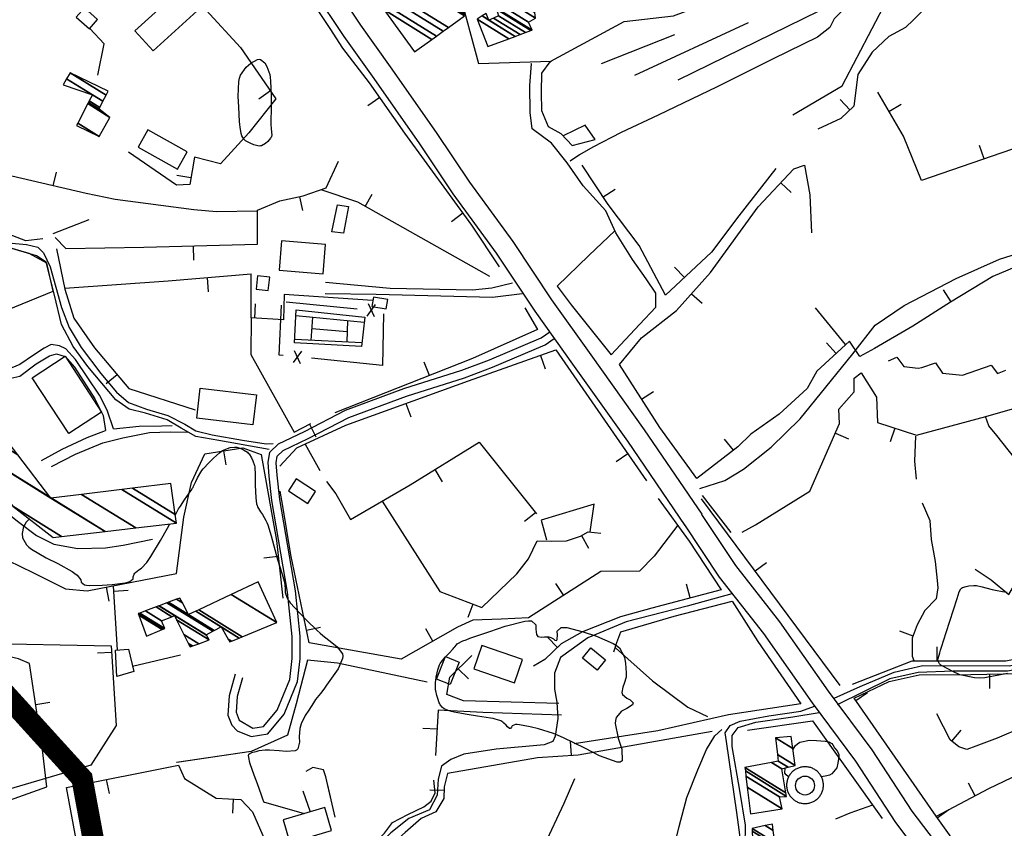
# Model space of a CAD drawing. Units: millimetres. Extents: x 597750 to 633566, y 4409830 to 4429353.
# Drawn here: x 610399 to 610744, y 4414326 to 4414609 of the extents above; entities that cross this region are included whole.
import ezdxf

# ---------------------------------------------------------------- set-up
doc = ezdxf.new("R2010")
doc.units = ezdxf.units.MM
doc.header["$LTSCALE"] = 0.3
for name, color, linetype in [('00_CARTOGRAFÍA', 8, 'Continuous'), ('00_EF EMISARIO', 1, 'Continuous'), ('00_ORTOFOTO', 4, 'Continuous'), ('00_UBICACIÓN', 7, 'Continuous'), ('21', 175, 'Continuous'), ('36', 8, 'Continuous'), ('38', 8, 'Continuous'), ('47', 9, 'Continuous'), ('50', 8, 'Continuous'), ('51', 8, 'Continuous'), ('52', 8, 'Continuous'), ('58', 8, 'Continuous'), ('8', 29, 'Continuous')]:
    doc.layers.add(name, color=color, linetype=linetype)
picture_1 = doc.add_image_def('image1.ecw', size_in_pixel=(115520, 76120))

# ---------------------------------------------------------------- blocks, each defined once
blk = doc.blocks.new('CARTO')
at = {"layer": '21', "color": 8}
blk.add_lwpolyline([(610598.31, 4414741.91), (610600.18, 4414751.29), (610604.12, 4414750.76), (610602.38, 4414741.37)], close=True, dxfattribs=at)
at = {"layer": '36', "color": 8, "linetype": 'Continuous'}
for points in [[(610541.05, 4414899.94), (610552.93, 4414881.77), (610562.42, 4414868.22), (610570.23, 4414856.8), (610582.26, 4414839.2), (610591.87, 4414826.38), (610602.43, 4414810.34), (610612.91, 4414795.59), (610628.95, 4414772.72), (610640.62, 4414755.24), (610655.83, 4414734.42), (610669.38, 4414714.06), (610683.14, 4414694.69), (610701.79, 4414668.43), (610721.93, 4414638.94)], [(610576.62, 4414860.04), (610588.03, 4414843.33), (610597.68, 4414830.47), (610608.29, 4414814.35), (610618.71, 4414799.68), (610634.81, 4414776.73), (610646.44, 4414759.31), (610661.65, 4414738.48), (610675.23, 4414718.08), (610688.93, 4414698.8), (610707.62, 4414672.49), (610727.83, 4414642.89)], [(610727.73, 4414642.83), (610739.61, 4414624.9), (610755, 4414605.2), (610772.11, 4414580.88), (610787.38, 4414560.3), (610801.41, 4414538.78), (610815.48, 4414520.19), (610836.65, 4414488.78), (610856.84, 4414461.67), (610863.24, 4414453.1)], [(610721.76, 4414639.2), (610733.94, 4414620.82), (610749.4, 4414601.04), (610766.45, 4414576.79), (610781.65, 4414556.31), (610795.7, 4414534.76), (610809.8, 4414516.13), (610830.96, 4414484.74), (610851.25, 4414457.49), (610859.96, 4414445.85)]]:
    blk.add_lwpolyline(points, dxfattribs=at)
at = {"layer": '38', "color": 8}
for points in [[(610819.83, 4414856.82), (610812.12, 4414853.33), (610808.8, 4414850.81), (610806.71, 4414846.83), (610804.33, 4414841.51), (610801.81, 4414837.9), (610797.58, 4414835.82), (610790.86, 4414832.38), (610785.48, 4414827.48), (610779.05, 4414821.56), (610774.25, 4414816.5), (610772.7, 4414813.5), (610768.31, 4414810.11), (610752.78, 4414802.54), (610733.24, 4414792.71), (610712.54, 4414782.76), (610699.6, 4414776.69), (610689.63, 4414771.49), (610685.06, 4414768.85), (610681.79, 4414766.66)], [(610306.56, 4414778.29), (610327.53, 4414765.49), (610334.79, 4414761.56), (610344.04, 4414758.57), (610369.94, 4414752.85), (610387.34, 4414748.73), (610394.37, 4414747.21), (610402.33, 4414746.52), (610407.52, 4414747.55), (610415.33, 4414750.39), (610421.07, 4414753.95), (610423.46, 4414755.24), (610426.71, 4414755.09), (610444, 4414751.31), (610464.96, 4414745.3), (610479.82, 4414740.44), (610486.16, 4414737.9), (610491.3, 4414737.45), (610495.23, 4414736.5)], [(610576.35, 4414665.51), (610558.68, 4414668.67), (610550.63, 4414670.12), (610545.5, 4414673.04), (610540.53, 4414675.99), (610533.01, 4414678.32), (610527.29, 4414679.65), (610522.54, 4414683.02), (610512.74, 4414694.68), (610507.67, 4414701.71), (610503.52, 4414709.34), (610501.15, 4414719.69), (610498.15, 4414731.28), (610494.76, 4414733.5), (610484.24, 4414736.59)], [(610727.12, 4414651.89), (610735.92, 4414654.65), (610742.43, 4414658.68), (610752.09, 4414666.41), (610762.33, 4414676.34), (610771.33, 4414687.44), (610780.76, 4414699.13), (610788.6, 4414709.15), (610798.75, 4414716.05), (610816.91, 4414725.45), (610832.12, 4414732.24), (610844.69, 4414736.31), (610857.55, 4414741.09), (610873.35, 4414747.97), (610884.3, 4414753.16)], [(610495.23, 4414736.5), (610497.28, 4414734.52), (610499.54, 4414729.57), (610503.54, 4414715.36), (610506.22, 4414708.34), (610510.47, 4414701.34), (610517.34, 4414692.19), (610522.86, 4414685.63), (610527.06, 4414681.99), (610533.38, 4414679.72), (610540.86, 4414677.5), (610546.78, 4414674.44), (610550.66, 4414672.07), (610556.38, 4414670.71), (610566.93, 4414668.79), (610575.26, 4414667.58), (610577.67, 4414667.62)], [(610521.74, 4414672.79), (610519.59, 4414679.37), (610516.84, 4414684.65), (610508.48, 4414697.07), (610505.1, 4414700.88), (610502.83, 4414701.91), (610499.94, 4414702.4), (610497.55, 4414701.13), (610493.79, 4414698.58), (610489.02, 4414695.4), (610484.13, 4414693.33)], [(610482.65, 4414689.91), (610488.92, 4414691.31), (610494.64, 4414695.57), (610499.35, 4414698.36), (610501.83, 4414699.04), (610504.85, 4414698.21), (610508.14, 4414694.48), (610515.22, 4414683.28), (610518.17, 4414677.45), (610518.99, 4414672.24)], [(610596.09, 4414724.19), (610618.71, 4414722.17), (610647.57, 4414721.52), (610654.31, 4414722.25), (610661.57, 4414723.97)], [(610664.89, 4414720.13), (610654.5, 4414718.85), (610613.83, 4414719.91), (610595.97, 4414720.18)], [(610566.92, 4414585.55), (610565.1, 4414578.98), (610564.73, 4414573.43), (610565.84, 4414570.67), (610570.55, 4414567.89), (610574.36, 4414568.48), (610579.13, 4414574.2), (610583.49, 4414584.98), (610584.38, 4414592.3), (610584.32, 4414599.99), (610582.77, 4414615.6), (610577.29, 4414647.69), (610576.36, 4414656.25), (610575.95, 4414660.99), (610576.49, 4414664.62), (610579.59, 4414667.58), (610588.68, 4414671.9), (610603.01, 4414679.37), (610623.52, 4414686.96), (610643.78, 4414693.35), (610653.51, 4414697.05), (610671.58, 4414704.74), (610674.56, 4414706.79)], [(610564.35, 4414586.79), (610562.25, 4414579.24), (610561.8, 4414572.38), (610563.17, 4414568.98), (610565.15, 4414566.92), (610569.99, 4414564.96), (610575.84, 4414565.86), (610581.57, 4414572.74), (610586.24, 4414584.27), (610587.19, 4414592.14), (610587.13, 4414600.14), (610585.56, 4414615.98), (610580.08, 4414648.08), (610579.16, 4414656.52), (610578.78, 4414660.9), (610579.13, 4414663.25), (610581.2, 4414665.23), (610589.93, 4414669.38), (610604.15, 4414676.8), (610624.43, 4414684.3), (610644.7, 4414690.69), (610654.56, 4414694.44), (610672.94, 4414702.26), (610676.16, 4414704.47)], [(610496.53, 4414661.68), (610503.74, 4414665.72), (610512.58, 4414669.77), (610518.99, 4414672.24)], [(610500.03, 4414659.61), (610508.42, 4414663.93), (610518.08, 4414667.84), (610525.03, 4414669.69), (610534.33, 4414671.47), (610541.67, 4414671.72), (610547.69, 4414671.61)], [(610521.74, 4414672.79), (610530.73, 4414673.78), (610538.72, 4414673.88), (610542.31, 4414673.93)], [(610774.18, 4414578.4), (610783.33, 4414582.45), (610795.18, 4414587.48), (610805.28, 4414589.86), (610835.51, 4414589.71), (610851.12, 4414592.72), (610861.56, 4414595.62), (610897.99, 4414613.5), (610908.95, 4414620.49), (610946.52, 4414638.68), (610962.14, 4414646.76), (610973.86, 4414657.35)], [(610975.57, 4414655.22), (610964.22, 4414645.8), (610928.13, 4414628.26), (610909.24, 4414618.52), (610892.26, 4414607.77), (610867.14, 4414596.02), (610861.68, 4414593.48), (610846.62, 4414589.96), (610834.89, 4414587.82), (610815.88, 4414587.85), (610803.66, 4414587.39), (610793.73, 4414585.13), (610775.25, 4414576.11)], [(610738.38, 4414614.99), (610722.69, 4414610.59), (610701.4, 4414605.19), (610687.91, 4414599.5), (610678.32, 4414592.6), (610676.22, 4414587.2), (610676.22, 4414581.51), (610677.12, 4414577.01), (610677.42, 4414571.31), (610676.52, 4414565.02), (610675.62, 4414563.22), (610672.62, 4414562.02), (610655.83, 4414560.52), (610644.44, 4414558.72), (610639.94, 4414556.92), (610636.64, 4414554.52), (610635.44, 4414550.03), (610635.14, 4414544.33), (610632.44, 4414539.23), (610625.25, 4414536.23), (610618.95, 4414531.14), (610613.56, 4414525.74), (610605.46, 4414523.04), (610588.67, 4414521.54)], [(610728.4, 4414435.66), (610724.79, 4414451.74), (610723.22, 4414467.51), (610723.68, 4414474.11), (610725.92, 4414482.23), (610730.16, 4414494.52), (610733.31, 4414502.45), (610740.02, 4414519.17), (610741.57, 4414527.95), (610740.14, 4414538.33), (610736.51, 4414563.19), (610736.02, 4414566.28), (610737.79, 4414568.78), (610741.3, 4414570.31), (610751.32, 4414572.16), (610762.51, 4414573.83), (610767.31, 4414575.63)], [(610732.58, 4414436.1), (610727.89, 4414459.48), (610725.74, 4414470.56), (610725.85, 4414476.16), (610728.74, 4414483.82), (610731.66, 4414494.17), (610736.42, 4414504.83), (610741.46, 4414518.4), (610743.06, 4414526.6), (610743.16, 4414533.86), (610741.12, 4414545.98), (610738.51, 4414561.47), (610738.46, 4414565.33), (610740.59, 4414568.06), (610746.77, 4414570.03), (610759.67, 4414571.84), (610768.98, 4414573.38)], [(610647.05, 4414477.68), (610654.43, 4414481.15), (610661.1, 4414482.66), (610667.76, 4414481.94), (610674.35, 4414479.65), (610680.31, 4414474.9), (610687.14, 4414468.65), (610691.59, 4414465.67), (610696.9, 4414464.86), (610704.15, 4414466.33), (610711.37, 4414470.71), (610716.62, 4414475.64), (610719.61, 4414481.16), (610720.28, 4414488.69), (610720.22, 4414501.34), (610718.39, 4414519.8), (610718.55, 4414527.69), (610719.86, 4414533.45), (610722.55, 4414543.57), (610726.45, 4414553.27), (610729.43, 4414560.42), (610732.41, 4414565.17), (610734.88, 4414567.45)]]:
    blk.add_lwpolyline(points, dxfattribs=at)
at = {"layer": '47', "color": 8, "linetype": 'Continuous'}
for points in [[(610529.24, 4414812.36), (610544.64, 4414826.39), (610551.03, 4414819.38), (610535.63, 4414805.35)], [(610516.19, 4414816.26), (610511.59, 4414820.36), (610508.74, 4414817.17), (610513.34, 4414813.07)], [(610547.57, 4414769.9), (610533.82, 4414777.59), (610530.42, 4414771.5), (610544.17, 4414763.81)], [(610596.09, 4414737.45), (610580.65, 4414738.75), (610579.78, 4414728.4), (610595.22, 4414727.1)], [(610576.49, 4414725.94), (610572.27, 4414726.45), (610571.7, 4414721.78), (610575.92, 4414721.27)], [(610617.86, 4414718.2), (610612.79, 4414719), (610612.26, 4414715.66), (610617.33, 4414714.86)], [(610506.09, 4414671.13), (610493.31, 4414690.74), (610504.82, 4414698.24), (610517.6, 4414678.63)], [(610552.15, 4414687.01), (610571.84, 4414684.73), (610570.62, 4414674.23), (610550.93, 4414676.51)], [(610592.58, 4414650.86), (610585.72, 4414655.25), (610583.02, 4414651.04), (610589.88, 4414646.65)], [(610522.9, 4414585.96), (610522.45, 4414595.18), (610527.03, 4414595.6), (610528.85, 4414587.7)], [(610665.01, 4414592), (610650.78, 4414596.86), (610647.97, 4414588.63), (610662.2, 4414583.77)], [(610688.92, 4414595.98), (610694.09, 4414591.85), (610691.22, 4414588.25), (610686.05, 4414592.38)], [(610634.93, 4414585.1), (610638.06, 4414592.94), (610642.83, 4414591.03), (610639.7, 4414583.19)], [(610595.81, 4414540.07), (610581.21, 4414535.78), (610583.59, 4414527.67), (610598.19, 4414531.96)]]:
    blk.add_lwpolyline(points, close=True, dxfattribs=at)
blk.add_lwpolyline([(610768.66, 4414552.36, 0.049226), (610767.7, 4414553.19, 0.049211), (610766.6, 4414553.8, 0.049183), (610765.4, 4414554.2, 0.049146), (610764.14, 4414554.34, 0.049107), (610762.88, 4414554.25, 0.049071), (610761.66, 4414553.9, 0.049043), (610760.53, 4414553.33, 0.049028), (610759.54, 4414552.55, 0.049028), (610758.71, 4414551.59, 0.049043), (610758.09, 4414550.48, 0.049071), (610757.7, 4414549.28, 0.049107), (610757.55, 4414548.02, 0.049146), (610757.64, 4414546.76, 0.049183), (610757.98, 4414545.55, 0.049211), (610758.55, 4414544.42, 0.049226), (610759.34, 4414543.42, 0.049226), (610760.3, 4414542.6, 0.049211), (610761.4, 4414541.98, 0.049183), (610762.6, 4414541.59, 0.049146), (610763.85, 4414541.44, 0.049107), (610765.12, 4414541.54, 0.049071), (610766.33, 4414541.89, 0.049043), (610767.46, 4414542.46, 0.049028), (610768.46, 4414543.24, 0.049028), (610769.28, 4414544.2, 0.049043), (610769.9, 4414545.31, 0.049071), (610770.3, 4414546.51, 0.049107), (610770.45, 4414547.76, 0.049146), (610770.35, 4414549.03, 0.049183), (610770.01, 4414550.24, 0.049211), (610769.44, 4414551.37, 0.049226)], format="xyb", close=True, dxfattribs=at)
blk.add_circle((610764, 4414547.75), 3.32, dxfattribs=at)
at = {"layer": '50', "color": 8, "linetype": 'Continuous'}
for p, q in [((610576.78, 4414791.25), (610572.67, 4414788.41)), ((610615.01, 4414788.94), (610610.91, 4414786.07)), ((610779.72, 4414784.67), (610776.25, 4414788.28)), ((610793.4, 4414784.05), (610797.71, 4414786.57)), ((610826.72, 4414767.42), (610825.1, 4414772.15)), ((610500.63, 4414757.96), (610501.77, 4414762.83)), ((610548.9, 4414760.83), (610543.97, 4414761.66)), ((610755.5, 4414759.06), (610759.16, 4414755.65)), ((610586.92, 4414754.18), (610587.97, 4414749.29)), ((610609.98, 4414750.76), (610612.43, 4414755.11)), ((610693.29, 4414754.09), (610697.46, 4414756.85)), ((610644.19, 4414748.35), (610640.15, 4414745.41)), ((610513.1, 4414746.04), (610500.51, 4414741.18)), ((610549.7, 4414736.91), (610549.83, 4414731.92)), ((610721.75, 4414725.8), (610718.32, 4414729.45)), ((610554.57, 4414725.83), (610554.99, 4414720.84)), ((610724.23, 4414720.14), (610727.95, 4414716.8)), ((610815.14, 4414717.29), (610812.54, 4414721.56)), ((610571.28, 4414711.62), (610571.57, 4414716.61)), ((610767.51, 4414715.18), (610778.08, 4414702.4)), ((610774.92, 4414699.26), (610771.55, 4414702.96)), ((610671.3, 4414698.56), (610672.97, 4414693.85)), ((610632.41, 4414691.52), (610630.58, 4414696.17)), ((610523.01, 4414691.78), (610519.17, 4414688.58)), ((610706.75, 4414683.22), (610710.96, 4414685.91)), ((610624.23, 4414681.72), (610625.93, 4414677.02)), ((610590.41, 4414674.43), (610592.7, 4414669.99)), ((610774.64, 4414671.34), (610779.22, 4414669.32)), ((610795.4, 4414673.04), (610793.85, 4414668.28)), ((610588.94, 4414667.48), (610594.03, 4414658.19)), ((610738.9, 4414665.27), (610735.85, 4414669.23)), ((610560.29, 4414665.08), (610561.1, 4414660.14)), ((610701.94, 4414664.07), (610697.84, 4414661.22)), ((610634.28, 4414658.52), (610636.91, 4414654.26)), ((610776.27, 4414582.82), (610727.78, 4414648.25)), ((610738.17, 4414636.5), (610728.11, 4414649.46)), ((610669.61, 4414643.39), (610665.7, 4414640.27)), ((610685.75, 4414635.39), (610688.18, 4414631.02)), ((610579.44, 4414628.06), (610574.47, 4414627.52)), ((610746.5, 4414622.99), (610750.52, 4414625.97)), ((610519.23, 4414617.32), (610520.18, 4414612.41)), ((610523.18, 4414595.25), (610521.83, 4414617.82)), ((610521.94, 4414615.93), (610526.93, 4414616.23)), ((610679.46, 4414614.43), (610676.76, 4414618.64)), ((610723.81, 4414613.51), (610722.52, 4414618.34)), ((610647.64, 4414611.38), (610645.88, 4414606.7)), ((610589.4, 4414602.25), (610594.29, 4414603.28)), ((610633.6, 4414598.36), (610631.13, 4414602.7)), ((610677.28, 4414596.17), (610673.85, 4414599.8)), ((610801.84, 4414600.12), (610797.16, 4414601.86)), ((610810.33, 4414591.36), (610810.33, 4414596.36)), ((610521.15, 4414594.43), (610516.16, 4414594.12)), ((610545.3, 4414593.52), (610528.44, 4414589.47)), ((610642.55, 4414588.65), (610646.09, 4414585.12)), ((610828.56, 4414586.82), (610828.67, 4414581.82)), ((610781.75, 4414577.55), (610785.86, 4414580.4)), ((610494.53, 4414576.2), (610499.47, 4414576.96)), ((610635.09, 4414567.49), (610630.1, 4414567.74)), ((610815.44, 4414563.34), (610818.65, 4414567.17)), ((610682.22, 4414558.29), (610681.88, 4414563.28)), ((610506.27, 4414552.74), (610504.86, 4414557.53)), ((610519.24, 4414549.84), (610520.22, 4414544.93)), ((610599.4, 4414536.66), (610596.68, 4414548.38)), ((610823.65, 4414544.21), (610821.31, 4414548.62)), ((610588.14, 4414545.95), (610590.63, 4414538.56)), ((610637.54, 4414546.08), (610632.54, 4414546.19)), ((610563.71, 4414543.04), (610563.49, 4414538.05)), ((610810.26, 4414536.47), (610814.33, 4414539.38))]:
    blk.add_line(p, q, dxfattribs=at)
for points in [[(610551.06, 4414838.01), (610560.89, 4414844.08), (610572.1, 4414850.85), (610581.32, 4414837.66), (610597.55, 4414813.09), (610602.04, 4414806.25), (610611.38, 4414794.12), (610623.75, 4414776.46), (610647.17, 4414744.25), (610656.9, 4414729.57)], [(610552.72, 4414833.21), (610554.26, 4414819.53), (610566.23, 4414806.49), (610578.67, 4414788.52), (610569.13, 4414776.51), (610559.2, 4414765.75), (610550.12, 4414768.06), (610548.5, 4414758.43), (610543.82, 4414758.27), (610526.99, 4414769.84)], [(610759.7, 4414782.92), (610776.98, 4414793.06), (610798.04, 4414833.3)], [(610549.88, 4414749.61), (610522.4, 4414753.21), (610512.18, 4414755.27), (610477.52, 4414763.35), (610442.04, 4414771.41), (610421.58, 4414773.47), (610394.91, 4414776.52), (610369.43, 4414775.08), (610346.71, 4414772.37), (610335.97, 4414771.49), (610312.31, 4414784.45), (610300.14, 4414803.05), (610281.87, 4414825.51), (610251.25, 4414793.63), (610229.06, 4414773.61), (610206.46, 4414751.02), (610186.95, 4414731.21), (610167.19, 4414711.47), (610150.2, 4414695.39), (610139.57, 4414685.44)], [(610808.55, 4414822.59), (610802.04, 4414816.17), (610799.18, 4414813.53), (610793.39, 4414810.3), (610787.49, 4414804.88), (610782.49, 4414796.97), (610781.06, 4414785.96), (610776.53, 4414781.61), (610768.5, 4414777.81)], [(610516.29, 4414796.76), (610518.46, 4414807.71), (610513.44, 4414813.19)], [(610667.7, 4414783.71), (610667.63, 4414793.15), (610668.21, 4414800.72)], [(610668.21, 4414800.72), (610667.96, 4414800.73)], [(610671.85, 4414797.43), (610674.7, 4414801.51), (610675.1, 4414801.73)], [(610674.7, 4414801.51), (610675.05, 4414801.7)], [(610682.47, 4414772.07), (610678.63, 4414776.17), (610674.11, 4414778.7), (610671.76, 4414784.3), (610671.71, 4414790.8), (610671.85, 4414797.43)], [(610869.69, 4414768.65), (610864.14, 4414776.18), (610861.11, 4414779.22), (610804.75, 4414759.88), (610798.45, 4414775.4), (610789.47, 4414790.77)], [(610668.37, 4414777.97), (610667.7, 4414783.71)], [(610680.64, 4414766.06), (610675.22, 4414772.95), (610668.37, 4414777.97)], [(610682.47, 4414772.07), (610690.46, 4414774.19), (610686.98, 4414779.29), (610679.29, 4414775.47)], [(610501.32, 4414739.9), (610505.1, 4414736.05), (610532.35, 4414736.44), (610572.22, 4414737.53), (610572.19, 4414749.47), (610580.05, 4414752.71), (610588.22, 4414754.46), (610596.26, 4414757.33), (610600.63, 4414766.67)], [(610686.26, 4414757.97), (610680.64, 4414766.06)], [(610753.72, 4414764.08), (610740.84, 4414747.48), (610731.24, 4414734.73), (610715.16, 4414719.61), (610705.91, 4414737.05), (610695.06, 4414751.41), (610685.9, 4414765.28)], [(610850.8, 4414735.14), (610829.74, 4414726.18), (610814.99, 4414717.2), (610801.74, 4414708.79), (610788.36, 4414700.95), (610783.25, 4414698.16), (610779.59, 4414703.51), (610768.1, 4414693.05), (610764.71, 4414686.9), (610754.9, 4414677.89), (610745.01, 4414670.95), (610740.48, 4414666.48), (610726.12, 4414655.44), (610713.12, 4414673.28), (610698.96, 4414695.37), (610706.7, 4414704.68), (610718.95, 4414714.26), (610730.92, 4414727.6), (610747.63, 4414750.59), (610760.1, 4414764), (610763.84, 4414765.21), (610765.66, 4414754.85), (610766.32, 4414741.54)], [(610694.26, 4414749.21), (610686.26, 4414757.97)], [(610653.56, 4414726.25), (610607.39, 4414752.21), (610594.57, 4414756.64)], [(610481.39, 4414713.2), (610500.67, 4414721.07), (610498.48, 4414730.92), (610492.19, 4414734.28), (610479.71, 4414737.93), (610469.27, 4414742.68), (610451.17, 4414746.02), (610426.09, 4414752.47)], [(610572.2, 4414749.08), (610557.89, 4414748.87), (610549.88, 4414749.61)], [(610703.51, 4414732.22), (610697.69, 4414741.55), (610694.26, 4414749.21)], [(610497, 4414739.41), (610491.08, 4414738.76), (610483.45, 4414741.59)], [(610697.44, 4414742.3), (610688.25, 4414733.61), (610677.2, 4414722.84)], [(610501.86, 4414735.89), (610504.78, 4414721.8), (610507.91, 4414711.59), (610515.16, 4414701.18), (610527.09, 4414686.89), (610550.37, 4414679.49)], [(610711.72, 4414720.34), (610708.31, 4414725.38), (610703.51, 4414732.22)], [(610504.71, 4414722.15), (610540.94, 4414724.69), (610569.97, 4414727.11)], [(610612.55, 4414717.76), (610581.59, 4414719.91), (610581.34, 4414711.03), (610569.96, 4414711.7), (610569.97, 4414727.11)], [(610677.2, 4414722.84), (610682.06, 4414716.31), (610696.12, 4414698.73), (610705.98, 4414709.36), (610711.75, 4414715.4)], [(610711.75, 4414715.4), (610711.72, 4414720.34)], [(610665.88, 4414715.22), (610670.32, 4414707.61), (610647.51, 4414697.48), (610599.36, 4414678.47)], [(610569.96, 4414711.7), (610569.87, 4414698.83), (610585.06, 4414671.68), (610590.85, 4414674.66)], [(610580.08, 4414659.77), (610586.04, 4414666.13), (610603.11, 4414674.06), (610646.18, 4414689.68), (610676.67, 4414700.46), (610708.5, 4414654.63)], [(610742, 4414636.61), (610746.65, 4414639.19), (610765.65, 4414650.91), (610776.11, 4414674.67), (610775.79, 4414679.74), (610781.17, 4414685.76), (610781.17, 4414690.51), (610783.71, 4414692.41), (610789.09, 4414683.86), (610789.41, 4414674.99), (610803.03, 4414670.55), (610827.28, 4414677.1), (610856.25, 4414685.44), (610891.09, 4414694.31), (610928.47, 4414685.12), (610930.06, 4414670.23), (610917.39, 4414650.91), (610897.75, 4414643.63), (610907.25, 4414621.45), (610930.06, 4414632.22), (610960.78, 4414647.43), (610969.02, 4414655.03)], [(610262.24, 4414637.19), (610280.7, 4414640.55), (610313.69, 4414646.83), (610331.08, 4414650.35), (610348.03, 4414650.06), (610368.65, 4414650.31), (610393.47, 4414654.87), (610412.1, 4414659.66), (610432.42, 4414664.1), (610442.75, 4414672.73), (610460.64, 4414676.95), (610476.08, 4414630.82), (610493.5, 4414622.47), (610505.01, 4414616.67), (610512.52, 4414616.02), (610543.88, 4414622.09)], [(610846.4, 4414651.73), (610837.32, 4414662.67), (610831.14, 4414670.5), (610828.43, 4414673.86), (610827.2, 4414677.08)], [(610596.43, 4414654.39), (610599.65, 4414649.97), (610604.84, 4414641.07), (610625.69, 4414653.22), (610649.9, 4414668.15), (610669.89, 4414643.04)], [(610802.73, 4414670.24), (610802.39, 4414661.42), (610802.94, 4414655.11)], [(610543.88, 4414622.09), (610546.46, 4414641.85), (610549.12, 4414653.99), (610553.8, 4414664.02), (610567.04, 4414666.18), (610573.55, 4414663.79), (610578.83, 4414633.7), (610581.04, 4414613.4)], [(610719.4, 4414639.04), (610711.19, 4414628.14), (610706.04, 4414622.92), (610692.48, 4414622.76), (610667.09, 4414606.52), (610657.59, 4414606.14), (610647.66, 4414605.69), (610642.24, 4414603.28), (610622.57, 4414592.07), (610590.34, 4414597.78), (610583.87, 4414628.61), (610581.06, 4414645.65), (610580.21, 4414650.9)], [(610615.85, 4414647.49), (610636.09, 4414615.73), (610650.75, 4414610.21), (610663.04, 4414621.93), (610667.13, 4414627.21), (610670.15, 4414633.6), (610675.09, 4414633.39), (610680.46, 4414633.49), (610685.32, 4414635.15), (610688.06, 4414636.67), (610692.44, 4414636.2)], [(610712.61, 4414648.4), (610723.46, 4414633.42), (610734.58, 4414616.37), (610710.38, 4414609.95), (610699.34, 4414606.87), (610686.06, 4414601.59), (610678.59, 4414597.41), (610672.88, 4414592), (610668.9, 4414589.59)], [(610805.06, 4414646.81), (610807.73, 4414640.64), (610808.21, 4414633.96), (610809.58, 4414626.35), (610810.25, 4414619.66), (610810.52, 4414617.1), (610809.92, 4414613.16), (610805.95, 4414609.07), (610803.3, 4414604.05), (610801.58, 4414599.41), (610801.56, 4414593.16), (610802.06, 4414591.57)], [(610850.86, 4414645.53), (610865.43, 4414629.69), (610890.78, 4414620.18), (610898.06, 4414615.43), (610860.05, 4414596.43), (610834.39, 4414591.36), (610801.45, 4414591.36), (610780.5, 4414583.21)], [(610823.54, 4414623.57), (610829.19, 4414619.92), (610835.41, 4414614.72), (610838.81, 4414620.55), (610848.99, 4414620.63), (610861.75, 4414610.65), (610868.67, 4414605.52), (610872.32, 4414610.29), (610875.25, 4414610.56), (610884.15, 4414622.54)], [(610869.57, 4414461.39), (610862.96, 4414459.66), (610837.81, 4414497.92), (610809.9, 4414536.97), (610781.17, 4414578.39), (610793.5, 4414584.29), (610803.99, 4414586.55), (610822.05, 4414586.68), (610839.05, 4414587.05), (610858.65, 4414589.63), (610861.94, 4414593.03), (610875.98, 4414596.69), (610885.19, 4414602.45)], [(610430.99, 4414525.82), (610464.01, 4414535.04), (610498.42, 4414547.27), (610496.95, 4414560.32), (610492.33, 4414590.58), (610488.5, 4414592.16), (610481.35, 4414593.76), (610477.01, 4414595.95), (610466.83, 4414600.7), (610459.59, 4414599.3), (610455.33, 4414599.98)], [(610473.28, 4414597.7), (610521.01, 4414596.68), (610522.72, 4414568.82), (610513.83, 4414554.96), (610478.83, 4414544.66)], [(610697.63, 4414595.98), (610710.61, 4414584.47), (610722.91, 4414575.22), (610729.83, 4414571.96)], [(610589.69, 4414591.71), (610585.74, 4414576.44)], [(610600.26, 4414590.67), (610589.69, 4414591.71)], [(610677.8, 4414576.53), (610644.36, 4414577.48), (610638.53, 4414579.62), (610639.61, 4414585.7), (610647.25, 4414593.37)], [(610631.69, 4414584.01), (610600.26, 4414590.67)], [(610585.74, 4414576.44), (610582.76, 4414565.41), (610569.98, 4414559.7), (610543.86, 4414555.84)], [(610861.52, 4414576.42), (610848.85, 4414571.89), (610831.27, 4414564.39), (610823.83, 4414561.56), (610820.65, 4414560.41), (610817.84, 4414561.33), (610814.88, 4414563.81), (610810.21, 4414572.92)], [(610678.65, 4414572.47), (610651.2, 4414573.4), (610635.44, 4414574.23), (610634.62, 4414558.35)], [(610731.5, 4414566.66), (610684.56, 4414558.45), (610670.31, 4414557.48), (610638.79, 4414552), (610637.57, 4414547.3), (610637.48, 4414543.18), (610634.64, 4414538.53), (610629.59, 4414536.25), (610623.94, 4414531.33), (610617.85, 4414525.98), (610612.06, 4414522.31), (610608.44, 4414521.53), (610602.89, 4414520.68), (610599.56, 4414512.93)], [(610868.42, 4414566.46), (610847.27, 4414555.67), (610828.27, 4414546.66), (610809.94, 4414536.93)], [(610569.98, 4414559.7), (610543.91, 4414555.85)], [(610502.92, 4414414.94), (610519.42, 4414471.03), (610505.3, 4414547.05), (610544.58, 4414554.9), (610546.7, 4414550.18), (610557.73, 4414543.31), (610566.42, 4414542.92), (610570.47, 4414538.53), (610575.69, 4414526.47)], [(610599.4, 4414536.66), (610596.11, 4414550.82), (610595.34, 4414553.25), (610591.59, 4414554.04), (610589.16, 4414552.65)], [(610683.24, 4414550.13), (610679.49, 4414541.42), (610672.6, 4414526.8), (610664.14, 4414511.49), (610655.11, 4414498.8), (610647.51, 4414486.75), (610610.42, 4414507.55), (610593.73, 4414515.8), (610589.69, 4414505.02), (610579.12, 4414478.89), (610565.8, 4414471.23), (610554.4, 4414465.9), (610519.9, 4414470.11)], [(610601.04, 4414524.92), (610607.86, 4414524.97), (610613.77, 4414528.13), (610616.69, 4414531.09), (610619.54, 4414534.86), (610624.89, 4414537.65), (610630.44, 4414540.32), (610633.05, 4414542.27), (610634.4, 4414545.16), (610633.99, 4414549.59)], [(610787.67, 4414540.86), (610779.64, 4414538.13), (610774.72, 4414536.03)]]:
    blk.add_lwpolyline(points, dxfattribs=at)
at = {"layer": '51', "color": 8, "linetype": 'Continuous'}
for p, q in [((610774.34, 4414821.93), (610719.4, 4414795.05)), ((610744.1, 4414815.18), (610704.32, 4414796.64)), ((610718.22, 4414810.97), (610692.54, 4414800.7))]:
    blk.add_line(p, q, dxfattribs=at)
for points in [[(610628.9, 4414872.99), (610635.9, 4414851.93), (610649.64, 4414800.9), (610674.95, 4414801.7), (610700.6, 4414815.57), (610717.9, 4414817.57), (610726.07, 4414820.57), (610739.92, 4414832.73), (610750.24, 4414840.62), (610732.53, 4414852.11), (610730.6, 4414853.66)], [(610793.21, 4414696.63), (610796.1, 4414697.9), (610798.65, 4414694.69), (610803.58, 4414694.05), (610804.93, 4414694.27), (610809.65, 4414695.96), (610812.14, 4414692.37), (610819.12, 4414691.61), (610829.22, 4414695.14), (610831.38, 4414692.18), (610834.38, 4414693.41)], [(610478.77, 4414647.81), (610488.62, 4414640.11), (610494.79, 4414635.42), (610500.85, 4414632.39), (610509.31, 4414630.81), (610519, 4414631.05), (610525.21, 4414632.01), (610535.4, 4414634.18)], [(610688.77, 4414636.67), (610690.11, 4414646.37), (610671.54, 4414640.75), (610673.5, 4414633.87)], [(610697.05, 4414594.67), (610698.09, 4414597.92), (610699.5, 4414601.69), (610718.15, 4414607.19), (610738.43, 4414612.34), (610747.46, 4414598.21), (610762.56, 4414576.45), (610737.21, 4414572.52), (610712.44, 4414566.9), (610683.16, 4414562.38)], [(610743.81, 4414567.12), (610766.66, 4414570.41), (610790.97, 4414536.21)]]:
    blk.add_lwpolyline(points, dxfattribs=at)
at = {"layer": '52', "color": 8, "linetype": 'Continuous'}
for p, q in [((610582.29, 4414717.34), (610607.16, 4414714.82)), ((610610.67, 4414712.28), (610613.6, 4414716.35)), ((610613.16, 4414712.03), (610611.11, 4414716.6)), ((610616.33, 4414713.11), (610615.99, 4414695.05)), ((610587.6, 4414700.07), (610584.68, 4414696.01)), ((610585.11, 4414700.32), (610587.17, 4414695.76)), ((610615.99, 4414695.05), (610591.11, 4414697.54))]:
    blk.add_line(p, q, dxfattribs=at)
blk.add_lwpolyline([(610581.16, 4414698.54), (610579.75, 4414698.68), (610580.6, 4414716.17)], dxfattribs=at)
at = {"layer": '58', "color": 8, "linetype": 'Continuous'}
for p, q in [((610585.65, 4414712.49), (610609.57, 4414710.23)), ((610591.48, 4414711.94), (610590.9, 4414703.81)), ((610603.78, 4414710.78), (610603.56, 4414703.16)), ((610591.2, 4414707.99), (610603.67, 4414706.87)), ((610608.73, 4414702.9), (610585.25, 4414704.1))]:
    blk.add_line(p, q, dxfattribs=at)
for points in [[(610608.59, 4414701.69), (610585.2, 4414702.96), (610585.74, 4414714.47)], [(610585.74, 4414714.47), (610609.77, 4414711.92), (610608.59, 4414701.69)]]:
    blk.add_lwpolyline(points, dxfattribs=at)
at = {"layer": '8', "color": 8, "linetype": 'Continuous'}
for points in [[(610569.7, 4414772.91), (610568.04, 4414773.82), (610567.7, 4414774.09), (610567.4, 4414774.39), (610566.73, 4414775.56), (610566.48, 4414776.37), (610566.13, 4414778.54), (610566.04, 4414779.47), (610565.95, 4414780.53), (610565.64, 4414785.57), (610565.43, 4414789.38), (610565.68, 4414794.58), (610565.95, 4414795.75), (610566.31, 4414796.8), (610568.3, 4414799.64), (610569.93, 4414800.97), (610572.22, 4414802.26), (610572.76, 4414802.34), (610573.25, 4414802.29), (610574.73, 4414801.1), (610575.51, 4414799.83), (610576.48, 4414797.03), (610576.66, 4414795.96), (610576.8, 4414794.76), (610576.99, 4414789.38), (610576.95, 4414785.4), (610576.93, 4414780.26), (610576.94, 4414779.22), (610576.96, 4414778.33), (610577.08, 4414776.52), (610577.18, 4414776.03), (610577.07, 4414775.19), (610576.94, 4414774.94), (610576.78, 4414774.67), (610575.82, 4414773.58), (610575.04, 4414772.82), (610573.67, 4414772.04), (610573.25, 4414771.96), (610572.8, 4414771.94), (610570.97, 4414772.38), (610569.7, 4414772.91)], [(610543.37, 4414642.6), (610543.92, 4414643.55), (610544.6, 4414644.72), (610545.2, 4414645.73), (610546.62, 4414647.97), (610548.26, 4414650.22), (610549, 4414651.19), (610549.49, 4414651.97), (610549.64, 4414652.29), (610549.82, 4414652.65), (610550.61, 4414654.33), (610551.17, 4414655.6), (610552.33, 4414657.63), (610552.75, 4414658.2), (610553.21, 4414658.79), (610555.26, 4414661.02), (610556.76, 4414662.49), (610558.93, 4414664.42), (610559.48, 4414664.82), (610559.99, 4414665.16), (610561.67, 4414665.94), (610562.64, 4414666.22), (610564.15, 4414666.43), (610564.56, 4414666.41), (610564.96, 4414666.36), (610566.42, 4414665.9), (610567.36, 4414665.46), (610568.66, 4414664.62), (610568.97, 4414664.33), (610569.25, 4414664.01), (610570.11, 4414662.63), (610570.57, 4414661.64), (610571.14, 4414659.98), (610571.25, 4414659.5), (610571.33, 4414659), (610571.44, 4414657.03), (610571.37, 4414653.08), (610571.6, 4414648.65), (610571.91, 4414646.49), (610572.07, 4414645.95), (610572.26, 4414645.44), (610573.22, 4414643.76), (610573.97, 4414642.79), (610575.14, 4414640.73), (610575.46, 4414639.96), (610575.78, 4414639.11), (610576.97, 4414635.33), (610579.26, 4414627.04), (610580.86, 4414621.91), (610581.53, 4414619.44), (610581.65, 4414618.84), (610581.75, 4414618.27), (610581.88, 4414616.47), (610581.86, 4414615.46), (610582.6, 4414613.41)], [(610492.22, 4414641.17), (610491.21, 4414640.09), (610490.69, 4414639.32), (610490.28, 4414638.58), (610489.77, 4414636.09), (610489.91, 4414634.61), (610491.31, 4414632.12), (610492.12, 4414631.38), (610493.11, 4414630.61), (610498.21, 4414627.61), (610502.24, 4414625.58), (610507.31, 4414622.78), (610508.29, 4414622.13), (610509.08, 4414621.54), (610510.38, 4414619.89), (610510.45, 4414619.05), (610511.62, 4414618.09), (610512.33, 4414617.95), (610513.21, 4414617.86), (610517.76, 4414617.97), (610521.36, 4414618.27), (610525.91, 4414618.84), (610526.78, 4414619.03), (610527.49, 4414619.25), (610528.64, 4414620.19), (610528.7, 4414620.87), (610529.03, 4414621.9), (610529.22, 4414622.18), (610529.45, 4414622.44), (610530.63, 4414623.38), (610531.56, 4414623.96), (610533.46, 4414626), (610534.15, 4414626.96), (610534.91, 4414628.1), (610538.25, 4414633.66), (610540.69, 4414637.94), (610541.55, 4414639.45)], [(610817.34, 4414613.29), (610818.03, 4414615.66), (610818.62, 4414616.71), (610818.86, 4414616.93), (610819.14, 4414617.13), (610820.45, 4414617.59), (610821.43, 4414617.78), (610823.07, 4414617.9), (610823.55, 4414617.88), (610824.06, 4414617.83), (610826.02, 4414617.43), (610827.34, 4414617.07), (610829.49, 4414616.54), (610830.11, 4414616.4), (610830.75, 4414616.27), (610833.17, 4414615.82), (610834.79, 4414615.54)], [(610834.93, 4414587), (610826.99, 4414585.56), (610825.11, 4414585.45), (610823.38, 4414585.47), (610818.27, 4414586.58), (610815.58, 4414587.82), (610812.24, 4414589.57), (610811.62, 4414589.99), (610811.13, 4414590.38), (610810.48, 4414591.58), (610810.63, 4414592.24), (610811.18, 4414594.27), (610811.47, 4414595.19), (610811.8, 4414596.26), (610813.47, 4414601.44), (610817.34, 4414613.29)], [(610582.6, 4414613.41), (610583.09, 4414612.67), (610583.69, 4414611.86), (610586.87, 4414608.33), (610589.41, 4414605.77), (610593.17, 4414602.12), (610594.14, 4414601.23), (610595.07, 4414600.41), (610598.21, 4414597.85), (610600.1, 4414596.43), (610601.95, 4414593.9), (610602.07, 4414593.1), (610602.02, 4414592.24), (610600.45, 4414588.71), (610598.75, 4414586.25), (610596.43, 4414582.95), (610595.92, 4414582.23), (610595.45, 4414581.6), (610594.23, 4414580.01), (610593.65, 4414579.33), (610592.58, 4414577.92), (610592.22, 4414577.39), (610591.83, 4414576.81), (610590.16, 4414574.21), (610588.96, 4414572.31), (610587.5, 4414569.34), (610587.24, 4414568.53), (610587.04, 4414567.72), (610586.83, 4414564.78), (610586.96, 4414562.91), (610586.37, 4414560.62), (610585.92, 4414560.22), (610585.36, 4414559.92), (610582.31, 4414559.65), (610579.85, 4414559.89), (610576.42, 4414560.12), (610575.62, 4414560.13), (610574.89, 4414560.12), (610572.72, 4414559.88), (610571.59, 4414559.63), (610570.14, 4414559.23), (610569.84, 4414559.12), (610569.6, 4414559.01), (610569.1, 4414558.56), (610568.97, 4414558.27), (610569.15, 4414556.96), (610569.34, 4414556.3), (610569.58, 4414555.5), (610570.96, 4414551.52), (610572.09, 4414548.42), (610573.5, 4414544.52), (610573.77, 4414543.77), (610573.98, 4414543.16), (610574.31, 4414542.16), (610574.28, 4414542.1), (610574.31, 4414542.03), (610574.35, 4414542.01), (610574.38, 4414542), (610574.6, 4414541.93), (610575.11, 4414541.81), (610588.61, 4414537.95)], [(610638.12, 4414592.91), (610639.2, 4414594.06), (610640.7, 4414595.69), (610641.02, 4414596.04), (610641.3, 4414596.35), (610641.94, 4414597.14), (610642.2, 4414597.48), (610644.16, 4414598.45), (610645.27, 4414598.88), (610646.62, 4414599.38), (610653.54, 4414601.77), (610658.99, 4414603.58), (610665.82, 4414605.39), (610667.11, 4414605.53), (610668.15, 4414605.51), (610669.74, 4414604.13), (610669.68, 4414602.59), (610669.93, 4414600.68), (610670.12, 4414600.34), (610670.37, 4414600.06), (610671.69, 4414599.73), (610672.77, 4414599.85), (610674.26, 4414599.85), (610674.61, 4414599.79), (610674.92, 4414599.7), (610675.86, 4414599.17), (610676.35, 4414598.71), (610676.96, 4414598.56), (610677.06, 4414598.72), (610677.15, 4414598.96), (610677.25, 4414600.54), (610677.2, 4414601.9), (610678.56, 4414603.16), (610679.44, 4414603.2), (610680.54, 4414603.11), (610686.33, 4414601.66), (610690.93, 4414600.16), (610696.83, 4414597.61), (610698, 4414596.83), (610698.97, 4414596.01), (610700.79, 4414592.75), (610701.14, 4414590.51), (610701.39, 4414587.31), (610701.36, 4414586.53), (610701.3, 4414585.81), (610700.7, 4414583.52), (610700.13, 4414582.23), (610699.82, 4414580.43), (610699.93, 4414580.01), (610700.12, 4414579.62), (610701.53, 4414578.44), (610702.78, 4414577.81), (610703.79, 4414576.74), (610703.74, 4414576.43), (610703.54, 4414576.1), (610701.59, 4414574.78), (610699.73, 4414573.88), (610697.79, 4414571.57), (610697.6, 4414570.61), (610697.55, 4414569.51), (610698.6, 4414564.34), (610699.88, 4414560.46), (610699.9, 4414556.4), (610699.2, 4414556), (610698.2, 4414555.9), (610692.03, 4414558.14), (610686.82, 4414560.87), (610679.37, 4414564.51), (610677.56, 4414565.29), (610675.86, 4414565.98), (610670.6, 4414567.67), (610667.69, 4414568.36), (610663.96, 4414569.07), (610663.22, 4414569.13), (610662.61, 4414569.15), (610661.46, 4414568.72), (610661.24, 4414568.21), (610660.82, 4414567.74), (610660.67, 4414567.73), (610660.51, 4414567.77), (610659.79, 4414568.31), (610659.26, 4414568.87), (610658.49, 4414569.63), (610658.29, 4414569.81), (610658.1, 4414569.97), (610657.45, 4414570.4), (610657.05, 4414570.62), (610655.48, 4414571.05), (610654.71, 4414571.21), (610653.78, 4414571.38), (610649.22, 4414572.12), (610645.69, 4414572.67), (610641.08, 4414573.49), (610640.13, 4414573.71), (610639.32, 4414573.92), (610637.56, 4414574.67), (610637, 4414575.14)], [(610635.35, 4414588.32), (610635.97, 4414590.02), (610636.24, 4414590.5), (610636.55, 4414590.99), (610637.99, 4414592.76)], [(610637, 4414575.14), (610636.22, 4414576.06), (610636.04, 4414576.37), (610635.87, 4414576.72), (610635.33, 4414578.23), (610635.03, 4414579.32), (610634.67, 4414580.91), (610634.61, 4414581.31), (610634.56, 4414581.68), (610634.53, 4414582.94), (610634.58, 4414583.69), (610634.7, 4414584.94), (610634.75, 4414585.31), (610634.81, 4414585.7), (610635.11, 4414587.26), (610635.35, 4414588.32)], [(610759.8, 4414560.5), (610760.62, 4414561.75), (610761.36, 4414562.4), (610762.16, 4414562.91), (610765.56, 4414563.66), (610767.98, 4414563.59), (610771.11, 4414563.36), (610771.74, 4414563.25), (610772.28, 4414563.12), (610773.39, 4414562.48), (610773.69, 4414561.98), (610774.19, 4414561.23), (610774.32, 4414561.03), (610774.47, 4414560.85), (610775.04, 4414560.15), (610775.43, 4414559.7), (610775.8, 4414558.67), (610775.82, 4414558.25), (610775.8, 4414557.77), (610775.46, 4414555.59), (610775.09, 4414553.96), (610773.44, 4414551.87), (610772.6, 4414551.45), (610771.59, 4414551.11), (610769.72, 4414550.87)], [(610758.38, 4414550.94), (610758.06, 4414550.99), (610757.35, 4414551.49), (610756.88, 4414552.13), (610757.03, 4414553.92)]]:
    blk.add_lwpolyline(points, dxfattribs=at)
at = {"layer": '47', "color": 8, "linetype": 'Continuous'}
mesh = blk.add_polyface(dxfattribs=at)
corners = [(610627.24, 4414804.99), (610616.44, 4414819.79), (610633.29, 4414809.34), (610614.23, 4414823.27), (610617.79, 4414821.06), (610634.87, 4414810.47), (610610.57, 4414828.66), (610616.46, 4414825.01), (610619.8, 4414822.94), (610637.2, 4414812.15), (610607.6, 4414833.05), (610618.27, 4414826.43), (610639.1, 4414813.52), (610598.8, 4414846.02), (610644.71, 4414817.55), (610598.02, 4414847.15), (610644.48, 4414818.35), (610627.82, 4414828.68), (610597.05, 4414848.59), (610644.19, 4414819.36), (610628.45, 4414829.12), (610627.33, 4414829.82), (610598.65, 4414849.77), (610643.43, 4414822.01), (610630.08, 4414830.28), (610626.04, 4414832.79), (610605.72, 4414854.98), (610640.09, 4414833.67), (610637.29, 4414835.4), (610633.25, 4414837.91), (610607.59, 4414856.36), (610639.2, 4414836.76), (610630.06, 4414842.43), (610615.89, 4414862.47), (610615.89, 4414862.47)]
mesh.append_faces([[corners[k] for k in face] for face in [(0, 0, 2, 1), (1, 2, 5, 4), (3, 3, 7, 6), (4, 5, 9, 8), (6, 7, 11, 10), (8, 9, 12, 11), (10, 12, 14, 13), (13, 14, 16, 15), (15, 17, 21, 18), (17, 16, 19, 20), (18, 21, 25, 22), (20, 19, 23, 24), (22, 25, 29, 26), (24, 23, 27, 28), (26, 29, 32, 30), (28, 27, 31, 31), (30, 32, 34, 33)]], dxfattribs={"vtx0": -1, "vtx2": -1, "color": 8})
mesh = blk.add_polyface(dxfattribs=at)
corners = [(610652.85, 4414806.86), (610649.16, 4414816.46), (610660.27, 4414809.57), (610649.16, 4414816.46), (610662.45, 4414810.37), (610653.28, 4414816.05), (610650.89, 4414817.53), (610664.25, 4414811.03), (610654.93, 4414816.81), (610652.33, 4414818.42), (610666.07, 4414811.69), (610656.59, 4414817.57), (610668.01, 4414812.4), (610655.94, 4414819.88), (610668.37, 4414812.53), (610656.29, 4414820.02), (610667.1, 4414815.34), (610658.29, 4414820.8), (610669.59, 4414816.79), (610661.24, 4414821.97), (610669.41, 4414818.74), (610663.05, 4414822.68), (610669.12, 4414821.73), (610662.15, 4414826.05), (610668.98, 4414823.22), (610663.56, 4414826.58), (610678.4, 4414826.6), (610672.84, 4414830.05), (610676.8, 4414831.53)]
mesh.append_faces([[corners[k] for k in face] for face in [(0, 0, 2, 1), (3, 2, 4, 6), (6, 5, 9, 9), (5, 4, 7, 8), (8, 7, 10, 11), (11, 10, 12, 13), (13, 12, 14, 15), (15, 14, 16, 17), (17, 16, 18, 19), (19, 18, 20, 21), (21, 20, 22, 23), (23, 22, 24, 25), (25, 24, 26, 27), (27, 26, 28, 28)]], dxfattribs={"vtx0": -1, "vtx2": -1, "color": 8})
mesh = blk.add_polyface(dxfattribs=at)
corners = [(610508.83, 4414779.17), (610516.81, 4414775.27), (610509.24, 4414779.96), (610516.81, 4414775.27), (610512.77, 4414786.82), (610520.54, 4414782), (610512.97, 4414787.2), (610516.7, 4414784.89), (610513.27, 4414787.78), (610504.15, 4414793.43), (610516.99, 4414785.47), (610514.38, 4414789.93), (610505.37, 4414795.52), (610518.08, 4414787.63), (610506.6, 4414797.64), (610519.19, 4414789.83), (610519.87, 4414791.18)]
mesh.append_faces([[corners[k] for k in face] for face in [(0, 0, 1, 2), (2, 3, 5, 4), (4, 5, 7, 6), (6, 7, 10, 8), (9, 9, 11, 12), (8, 10, 13, 11), (12, 13, 15, 14), (14, 15, 16, 16)]], dxfattribs={"vtx0": -1, "vtx2": -1, "color": 8})
mesh = blk.add_polyface(dxfattribs=at)
corners = [(610500.6, 4414634.68), (610486.47, 4414645.64), (610503.59, 4414635.03), (610499.87, 4414648.55), (610470.6, 4414666.7), (610518.82, 4414636.8), (610510.55, 4414649.84), (610488.24, 4414663.68), (610459.4, 4414681.56), (610529.57, 4414638.05), (610524.68, 4414651.56), (610472.86, 4414683.68), (610466.76, 4414687.47), (610543.79, 4414639.71), (610528.47, 4414652.01), (610468.74, 4414689.05), (610543.35, 4414642.79), (610541.81, 4414653.63), (610541.81, 4414653.63)]
mesh.append_faces([[corners[k] for k in face] for face in [(0, 0, 2, 1), (1, 2, 5, 4), (4, 3, 7, 8), (3, 5, 9, 6), (8, 7, 11, 12), (6, 9, 13, 10), (12, 11, 15, 15), (10, 13, 16, 14), (14, 16, 18, 17)]], dxfattribs={"vtx0": -1, "vtx2": -1, "color": 8})
mesh = blk.add_polyface(dxfattribs=at)
corners = [(610533.39, 4414600.16), (610548.6, 4414596.34), (610538.79, 4414602.42), (610530.66, 4414607.46), (610530.45, 4414608.03), (610549.04, 4414596.51), (610548.29, 4414596.97), (610539.21, 4414602.6), (610530.45, 4414608.03), (610530.97, 4414608.23), (610549.56, 4414596.7), (610547.92, 4414597.72), (610539.71, 4414602.81), (610533.03, 4414609), (610551.62, 4414597.48), (610546.47, 4414600.67), (610538.61, 4414605.54), (610536.68, 4414610.37), (610555.27, 4414598.85), (610543.9, 4414605.9), (610542.18, 4414606.96), (610537.7, 4414610.76), (610554.32, 4414600.45), (610543.18, 4414607.36), (610537.81, 4414610.8), (610554.22, 4414600.62), (610540.46, 4414611.79), (610562.48, 4414598.14), (610556.53, 4414601.83), (610541.08, 4414612.03), (610548.08, 4414607.69), (610563.08, 4414598.39), (610561.93, 4414599.11), (610557.08, 4414602.11), (610543.84, 4414613.07), (610545.91, 4414611.78), (610550.6, 4414608.87), (610565.76, 4414599.48), (610559.48, 4414603.37), (610545, 4414613.5), (610551.66, 4414609.37), (610566.88, 4414599.94), (610563.05, 4414614.72), (610578.94, 4414604.87), (610572.44, 4414619.14)]
mesh.append_faces([[corners[k] for k in face] for face in [(0, 0, 2, 3), (3, 2, 7, 8), (1, 1, 5, 6), (4, 7, 12, 9), (6, 5, 10, 11), (9, 12, 16, 13), (11, 10, 14, 15), (13, 16, 20, 17), (15, 14, 18, 19), (17, 20, 23, 21), (19, 18, 22, 23), (21, 22, 25, 24), (24, 25, 28, 26), (26, 28, 33, 29), (27, 27, 31, 32), (29, 30, 35, 34), (30, 33, 38, 36), (32, 31, 37, 38), (34, 35, 39, 39), (36, 37, 41, 40), (40, 41, 43, 42), (42, 43, 44, 44)]], dxfattribs={"vtx0": -1, "vtx2": -1, "color": 8})
mesh = blk.add_polyface(dxfattribs=at)
corners = [(610744.89, 4414537.82), (610743.78, 4414547.17), (610756.01, 4414539.59), (610743.32, 4414551.1), (610755.04, 4414543.83), (610743.11, 4414552.86), (610757.54, 4414543.91), (610742.97, 4414554.06), (610757.32, 4414545.16), (610742.97, 4414554.06), (610755.84, 4414553.65), (610752.26, 4414555.87), (610758.12, 4414554.17), (610754.64, 4414556.33), (610760.59, 4414554.74), (610754.38, 4414558.59), (610759.78, 4414560.74), (610753.7, 4414564.51), (610759.2, 4414564.98)]
mesh.append_faces([[corners[k] for k in face] for face in [(0, 0, 2, 1), (1, 2, 4, 3), (3, 4, 6, 5), (5, 6, 8, 7), (9, 8, 10, 11), (11, 10, 12, 13), (13, 12, 14, 15), (15, 14, 16, 17), (17, 16, 18, 18)]], dxfattribs={"vtx0": -1, "vtx2": -1, "color": 8})
mesh = blk.add_polyface(dxfattribs=at)
corners = [(610742.84, 4414518.62), (610743.93, 4414523.69), (610749.02, 4414520.54), (610745.8, 4414524.45), (610751.08, 4414521.18), (610745.53, 4414531.77), (610758.76, 4414523.56), (610753.6, 4414526.76), (610745.49, 4414532.76), (610759.81, 4414523.88), (610754.65, 4414527.08), (610753.45, 4414527.82), (610745.49, 4414532.76), (610763.86, 4414525.14), (610758.71, 4414528.33), (610752.87, 4414531.95), (610750.03, 4414533.72), (610763.37, 4414527.54), (610760.97, 4414529.03), (610752.55, 4414534.25), (610762.95, 4414529.64)]
mesh.append_faces([[corners[k] for k in face] for face in [(0, 0, 2, 1), (1, 2, 4, 3), (3, 4, 6, 5), (5, 7, 11, 8), (7, 6, 9, 10), (12, 11, 15, 16), (10, 9, 13, 14), (16, 15, 19, 19), (14, 13, 17, 18), (18, 17, 20, 20)]], dxfattribs={"vtx0": -1, "vtx2": -1, "color": 8})

msp = doc.modelspace()

# ---------------------------------------------------------------- linework, layer by layer
at = {"layer": '00_EF EMISARIO', "color": 10, "const_width": 2.5}
msp.add_lwpolyline([(609432.04, 4414173.364), (609851.386, 4414387.426), (609968.378, 4414323.663), (610083.85, 4414306.963), (610276.81, 4414423.862), (610348.221, 4414423.862), (610421.15, 4414343.399), (610435.837, 4414263.91), (610522.424, 4414224.93), (610581.417, 4414318.103), (610644.217, 4414278.172), (610785.836, 4414224.662)], dxfattribs=at)
at = {"layer": '00_UBICACIÓN', "color": 10, "const_width": 7.5}
msp.add_lwpolyline([(609432.04, 4414173.364), (609851.386, 4414387.426), (609968.378, 4414323.663), (610083.85, 4414306.963), (610276.81, 4414423.862), (610348.221, 4414423.862), (610421.15, 4414343.399), (610435.837, 4414263.91), (610522.424, 4414224.93), (610581.417, 4414318.103), (610644.217, 4414278.172), (610785.836, 4414224.662)], dxfattribs=at)

# ---------------------------------------------------------------- block references
at = {"layer": '00_CARTOGRAFÍA'}
msp.add_blockref('CARTO', (-89.604, -206.817), dxfattribs=at)

# ---------------------------------------------------------------- referenced raster images: frames only (the image files are external)
at = {"layer": '00_ORTOFOTO'}
image = msp.add_image(picture_1, insert=(597750, 4409830), size_in_units=(28880, 19030), dxfattribs=dict(at, brightness=80))
image.dxf.flags = 7

doc.saveas('drawing.dxf')
